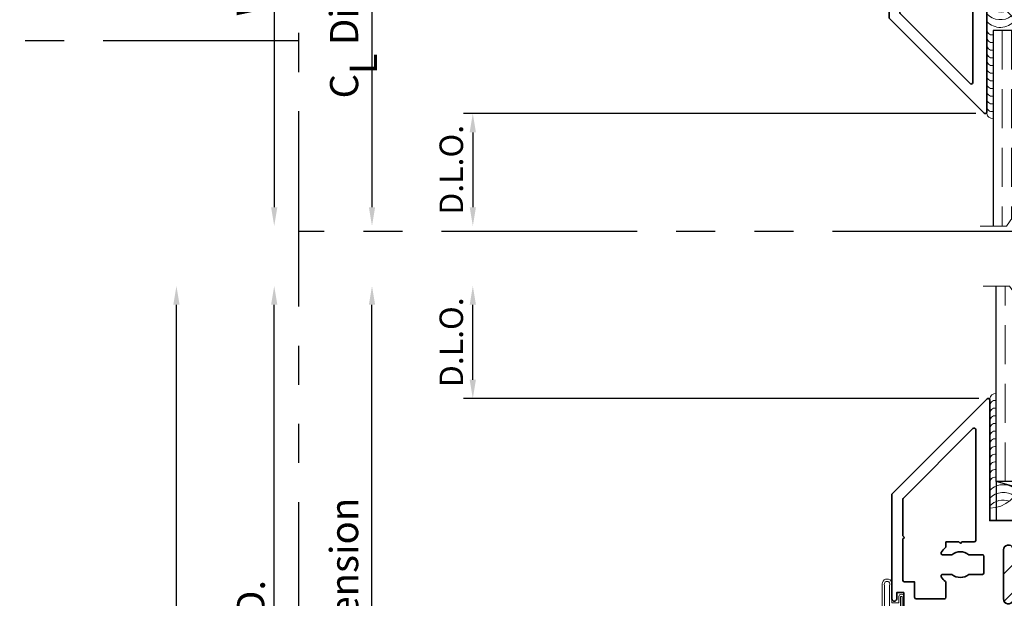
# Model space of a CAD drawing. Extents: x -0.7 to 15.7, y -0.7 to 20.7.
# Drawn here: x 5.4 to 11.7, y 3.6 to 7.3 of the extents above; entities that cross this region are included whole.
import ezdxf
from ezdxf.enums import TextEntityAlignment as Align

# ---------------------------------------------------------------- set-up
doc = ezdxf.new("R2010")
doc.units = 0
doc.header["$MEASUREMENT"] = 0
doc.linetypes.add('HIDDEN', pattern=[0.375, 0.25, -0.125])
doc.linetypes.add('PHANTOM', pattern=[2.5, 1.25, -0.25, 0.25, -0.25, 0.25, -0.25])
doc.layers.get('0').update_dxf_attribs({"lineweight": 35})
doc.layers.get('Defpoints').update_dxf_attribs({"color": 253})
doc.layers.add('Dimension', color=22, linetype='Continuous', lineweight=25)
doc.styles.get("Standard").update_dxf_attribs({"font": 'arial.ttf'})
doc.dimstyles.get("Standard").update_dxf_attribs({"dimscale": 2, "dimtxt": 0.09, "dimasz": 0.06, "dimexe": 0.03, "dimexo": 0.03, "dimgap": 0.03, "dimtad": 1, "dimdec": 4, "dimzin": 0, "dimdsep": 46, "dimlunit": 5, "dimtxsty": 'Standard', "dimcen": 0.03, "dimclrd": 256, "dimclre": 256, "dimclrt": 256, "dimadec": 0, "dimazin": 0, "dimtfac": 1, "dimtdec": 4, "dimtofl": 0, "dimtmove": 0, "dimatfit": 2, "dimfxl": 1, "dimfrac": 2, "dimtolj": 1, "dimtzin": 0, "dimlwd": 25, "dimlwe": 25, "dimarcsym": 0})

# ---------------------------------------------------------------- blocks, each defined once
blk = doc.blocks.new('*D120')
at = {"layer": 'Defpoints', "color": 0, "transparency": 16777216}
for p in [(6.380267738901034, 5.591414665555302), (11.53810564859405, 5.591414665555303), (8.789225874890299, 0.9368274771888037)]:
    blk.add_point(p, dxfattribs=at)
at = {"layer": 'Dimension', "lineweight": 25, "transparency": 16777216}
for p, q in [((6.380267738901035, 1.056827477188803), (6.380267738901034, 5.471414665555302)), ((8.729225874890298, 0.9368274771888035), (6.320267738901036, 0.9368274771888032))]:
    blk.add_line(p, q, dxfattribs=at)
at = {"layer": 'Dimension', "transparency": 16777216}
for points in [[(6.360267738901035, 5.471414665555302), (6.400267738901034, 5.471414665555302), (6.380267738901034, 5.591414665555302)], [(6.360267738901036, 1.056827477188803), (6.400267738901035, 1.056827477188803), (6.380267738901035, 0.9368274771888032)]]:
    blk.add_solid(points, dxfattribs=at)
at = {"layer": 'Dimension', "transparency": 16777216, "insert": (6.227136770278933, 3.26412107137205), "char_height": 0.18, "attachment_point": 5, "rotation": 90}
blk.add_mtext('\\A1;R.O.', dxfattribs=at)
blk = doc.blocks.new('*D121')
at = {"layer": 'Defpoints', "color": 0, "transparency": 16777216}
for p in [(7.005267738901042, 5.591414665555294), (11.53810564859405, 5.591414665555295), (8.789225874428006, 1.311827477188812)]:
    blk.add_point(p, dxfattribs=at)
at = {"layer": 'Dimension', "lineweight": 25, "transparency": 16777216}
for p, q in [((7.005267738901042, 1.431827477188811), (7.005267738901042, 5.471414665555294)), ((8.729225874428005, 1.311827477188812), (6.945267738901043, 1.311827477188811))]:
    blk.add_line(p, q, dxfattribs=at)
at = {"layer": 'Dimension', "transparency": 16777216}
for points in [[(6.985267738901042, 5.471414665555294), (7.025267738901041, 5.471414665555294), (7.005267738901042, 5.591414665555294)], [(6.985267738901043, 1.431827477188811), (7.025267738901042, 1.431827477188811), (7.005267738901042, 1.311827477188811)]]:
    blk.add_solid(points, dxfattribs=at)
at = {"layer": 'Dimension', "transparency": 16777216, "insert": (6.85526773890104, 3.45162107137205), "char_height": 0.18, "attachment_point": 5, "rotation": 90}
blk.add_mtext('\\A1;W.D.', dxfattribs=at)
blk = doc.blocks.new('*D139')
at = {"layer": 'Defpoints', "color": 0, "transparency": 16777216}
for p in [(10.97672573399926, 12.99339303895974), (12.93579307307959, 6.692711367586892), (13.32847009307732, 6.692711367586892)]:
    blk.add_point(p, dxfattribs=at)
at = {"layer": 'Dimension', "lineweight": 25, "transparency": 16777216}
for p, q in [((11.03672573399926, 12.99339303895974), (13.38847009307732, 12.99339303895974)), ((13.32847009307732, 12.87339303895974), (13.32847009307732, 8.846875196246472)), ((13.32847009307732, 7.739801141345524), (13.32847009307732, 6.812711367586892)), ((12.99579307307959, 6.692711367586892), (13.38847009307732, 6.692711367586892))]:
    blk.add_line(p, q, dxfattribs=at)
at = {"layer": 'Dimension', "transparency": 16777216}
for points in [[(13.30847009307732, 12.87339303895974), (13.34847009307732, 12.87339303895974), (13.32847009307732, 12.99339303895974)], [(13.30847009307732, 6.812711367586892), (13.34847009307732, 6.812711367586892), (13.32847009307732, 6.692711367586892)]]:
    blk.add_solid(points, dxfattribs=at)
at = {"layer": 'Dimension', "transparency": 16777216, "insert": (13.17540051599683, 9.761143438617514), "char_height": 0.18, "attachment_point": 5, "rotation": 90}
blk.add_mtext('\\A1;6 5/16', dxfattribs=at)
blk = doc.blocks.new('*D124')
at = {"layer": 'Defpoints', "color": 0, "transparency": 16777216}
for p in [(8.274895193381694, 5.591414665555302), (11.53810564859405, 5.591414665555303), (11.56972587173833, 4.872414665555299)]:
    blk.add_point(p, dxfattribs=at)
at = {"layer": 'Dimension', "lineweight": 25, "transparency": 16777216}
for p, q in [((8.274895193381694, 4.992414665555298), (8.274895193381694, 5.471414665555302)), ((11.50972587173833, 4.872414665555299), (8.214895193381693, 4.872414665555298))]:
    blk.add_line(p, q, dxfattribs=at)
at = {"layer": 'Dimension', "transparency": 16777216}
for points in [[(8.254895193381694, 5.471414665555302), (8.294895193381693, 5.471414665555302), (8.274895193381694, 5.591414665555302)], [(8.254895193381694, 4.992414665555298), (8.294895193381693, 4.992414665555298), (8.274895193381694, 4.872414665555298)]]:
    blk.add_solid(points, dxfattribs=at)
at = {"layer": 'Dimension', "transparency": 16777216, "insert": (8.137286052863276, 5.231914665555297), "char_height": 0.15, "attachment_point": 5, "rotation": 90}
blk.add_mtext('\\A1;D.L.O.', dxfattribs=at)
blk = doc.blocks.new('*D125')
at = {"layer": 'Defpoints', "color": 0, "transparency": 16777216}
for p in [(7.630267738901045, 5.591414665555302), (11.53810564859405, 5.591414665555303), (8.789225874428006, 1.311827477188812)]:
    blk.add_point(p, dxfattribs=at)
at = {"layer": 'Dimension', "lineweight": 25, "transparency": 16777216}
for p, q in [((7.630267738901046, 1.431827477188812), (7.630267738901045, 5.471414665555302)), ((8.729225874428005, 1.311827477188812), (7.570267738901046, 1.311827477188811))]:
    blk.add_line(p, q, dxfattribs=at)
at = {"layer": 'Dimension', "transparency": 16777216}
for points in [[(7.610267738901046, 5.471414665555302), (7.650267738901045, 5.471414665555302), (7.630267738901045, 5.591414665555302)], [(7.610267738901046, 1.431827477188812), (7.650267738901046, 1.431827477188812), (7.630267738901046, 1.311827477188811)]]:
    blk.add_solid(points, dxfattribs=at)
at = {"layer": 'Dimension', "transparency": 16777216, "insert": (7.452066550360799, 3.451621071372054), "char_height": 0.18, "attachment_point": 5, "rotation": 90}
blk.add_mtext('\\A1;C{\\H0.97222x;\\S^ L;} Dimension', dxfattribs=at)
blk = doc.blocks.new('*D112')
at = {"layer": 'Defpoints', "color": 0, "transparency": 16777216}
for p in [(8.789225874890299, 9.178811294783692), (7.005267739363354, 5.975224106417207), (11.51917284993531, 5.975224106417208)]:
    blk.add_point(p, dxfattribs=at)
at = {"layer": 'Dimension', "lineweight": 25, "transparency": 16777216}
for p, q in [((8.729225874890298, 9.178811294783692), (6.945267739363354, 9.178811294783692)), ((7.005267739363354, 9.058811294783693), (7.005267739363354, 6.095224106417208))]:
    blk.add_line(p, q, dxfattribs=at)
at = {"layer": 'Dimension', "transparency": 16777216}
for points in [[(6.985267739363354, 9.058811294783693), (7.025267739363353, 9.058811294783693), (7.005267739363354, 9.178811294783692)], [(6.985267739363354, 6.095224106417208), (7.025267739363353, 6.095224106417208), (7.005267739363354, 5.975224106417207)]]:
    blk.add_solid(points, dxfattribs=at)
at = {"layer": 'Dimension', "transparency": 16777216, "insert": (6.855267739363354, 7.577017700600447), "char_height": 0.18, "attachment_point": 5, "rotation": 90}
blk.add_mtext('\\A1;W.D.', dxfattribs=at)
blk = doc.blocks.new('*D113')
at = {"layer": 'Defpoints', "color": 0, "transparency": 16777216}
for p in [(11.55079307307959, 6.694224106417216), (8.274895193844003, 5.975224106417207), (11.51917284993531, 5.975224106417208)]:
    blk.add_point(p, dxfattribs=at)
at = {"layer": 'Dimension', "lineweight": 25, "transparency": 16777216}
for p, q in [((11.49079307307959, 6.694224106417216), (8.214895193844002, 6.694224106417215)), ((8.274895193844003, 6.574224106417215), (8.274895193844003, 6.095224106417208))]:
    blk.add_line(p, q, dxfattribs=at)
at = {"layer": 'Dimension', "transparency": 16777216}
for points in [[(8.254895193844003, 6.574224106417215), (8.294895193844003, 6.574224106417215), (8.274895193844003, 6.694224106417215)], [(8.254895193844003, 6.095224106417208), (8.294895193844003, 6.095224106417208), (8.274895193844003, 5.975224106417207)]]:
    blk.add_solid(points, dxfattribs=at)
at = {"layer": 'Dimension', "transparency": 16777216, "insert": (8.137286053325585, 6.334724106417207), "char_height": 0.15, "attachment_point": 5, "rotation": 90}
blk.add_mtext('\\A1;D.L.O.', dxfattribs=at)
blk = doc.blocks.new('*D114')
at = {"layer": 'Defpoints', "color": 0, "transparency": 16777216}
for p in [(8.789225875352592, 9.1788112947837), (7.630267739363354, 5.975224106417207), (11.51917284993531, 5.975224106417208)]:
    blk.add_point(p, dxfattribs=at)
at = {"layer": 'Dimension', "lineweight": 25, "transparency": 16777216}
for p, q in [((8.729225875352592, 9.1788112947837), (7.570267739363354, 9.1788112947837)), ((7.630267739363354, 9.0588112947837), (7.630267739363354, 6.095224106417208))]:
    blk.add_line(p, q, dxfattribs=at)
at = {"layer": 'Dimension', "transparency": 16777216}
for points in [[(7.610267739363354, 9.0588112947837), (7.650267739363353, 9.0588112947837), (7.630267739363354, 9.1788112947837)], [(7.610267739363354, 6.095224106417208), (7.650267739363353, 6.095224106417208), (7.630267739363354, 5.975224106417207)]]:
    blk.add_solid(points, dxfattribs=at)
at = {"layer": 'Dimension', "transparency": 16777216, "insert": (7.452066550823109, 7.577017700600449), "char_height": 0.18, "attachment_point": 5, "rotation": 90}
blk.add_mtext('\\A1;C{\\H0.97222x;\\S^ L;} Dimension', dxfattribs=at)
blk = doc.blocks.new('TS-79')
at = {"linetype": 'HIDDEN', "lineweight": 9}
h = blk.add_hatch(dxfattribs=at)
h.set_pattern_fill('ANSI31', color=256, style=0)
h.set_pattern_definition([(45.00000000000001, (0.874749999999999, -1.81249999818998), (-0.08838834764831843, 0.08838834764831845), [])])
edge = h.paths.add_edge_path()
edge.add_arc((-0.01149003690468531, -0.812499999999995), 0.6297919853046157, -16.133092387532713, 16.133092387532827, ccw=False)
edge.add_line((0.5934999999999973, -0.9874999999999954), (0.6582689151376597, -0.9874999999999955))
edge.add_arc((0.6582689151376597, -1.002499999999996), 0.01500000000000068, -12.270912550553192, 90, ccw=False)
edge.add_arc((0.6270000000011794, -0.9956989011075322), 0.0469999999993365, 291.0372212550648, 347.7290874494471, ccw=False)
edge.add_arc((0.6549999999996693, -1.068500000000097), 0.03099999999989687, 111.0372212550652, 270.0000000000002)
edge.add_line((0.6549999999996694, -1.099499999999994), (0.9689999999999941, -1.09949999999999))
edge.add_arc((0.9689999999999936, -1.068500000000034), 0.03099999999995573, 270.0000000000008, 428.9627787439657)
edge.add_arc((0.9970000000003958, -0.9956989011061735), 0.04700000000117388, 192.2709125520488, 248.962778743966, ccw=False)
edge.add_arc((0.9657310848621755, -1.002499999999871), 0.01499999999987593, 89.99999999940837, 192.2709125520492, ccw=False)
edge.add_line((0.9657310848623304, -0.9874999999999952), (0.9992499999999946, -0.9874999999999953))
edge.add_line((0.9992499999999946, -0.9874999999999953), (0.9992499999999946, -0.6374999999999948))
edge.add_line((0.9992499999999946, -0.6374999999999948), (0.9657310848623322, -0.637499999999994))
edge.add_arc((0.9657310848623327, -0.6224999999999926), 0.01500000000000135, 167.7290874494477, 269.99999999999784, ccw=False)
edge.add_arc((0.9969999999988122, -0.6293010988924563), 0.0469999999993361, 111.037221254825, 167.7290874494474, ccw=False)
edge.add_arc((0.9690000000006249, -0.556499999999769), 0.0309999999999032, 291.0372212548252, 449.9998364850265)
edge.add_line((0.9690000884707395, -0.5254999999999921), (0.6549999999999976, -0.5254999999999992))
edge.add_arc((0.6549999999999983, -0.5564999999999549), 0.03099999999995573, 90.00000000000124, 248.9627787439651)
edge.add_arc((0.6269999999995945, -0.629301098893817), 0.04700000000117571, 12.270912552049879, 68.96277874396498, ccw=False)
edge.add_arc((0.6582689151378169, -0.6225000000001185), 0.01499999999987541, -90, 12.270912552049992, ccw=False)
edge.add_line((0.6582689151378169, -0.637499999999994), (0.593499999999997, -0.637499999999994))
at = {"lineweight": 35}
for points in [[(1.280999999999999, 0.09350000000000414, -0.9999999999999999), (1.219000000000001, 0.09350000000000414), (1.218999999999998, 0.1075000000000053), (1.155999999999999, 0.1075000000000017), (1.155999999999999, -0.06049999999999756), (1.030999999999999, -0.1854999999999976), (1.030999999999986, -0.4634999999999962), (1.094000000000001, -0.4634999999999962), (1.094000000000001, -0.3714999999999957), (1.125, -0.3714999999999957, -0.414213562373095), (1.155999999999999, -0.4024999999999963), (1.155999999999996, -0.6374999999999948), (0.9992499999999946, -0.6374999999999948), (0.9657310848623322, -0.637499999999994, -0.4784273606072059), (0.951073780891802, -0.6193119848940838, -0.2525369279300884), (0.9801282051281834, -0.5854337700726955, 0.8314153034310418), (0.9690000884707395, -0.5254999999999921), (0.6549999999999976, -0.5254999999999992, 0.8314165100777068), (0.64387179487181, -0.5854337700726955, -0.2525369279175226), (0.6729262191081413, -0.6193119848938533, -0.4784273606152477), (0.6582689151378169, -0.637499999999994), (0.5934999999999969, -0.637499999999994, -0.4142135623730949), (0.5310000000000024, -0.574999999999994), (0.5310000000000024, -0.2599999999999949), (0.5410000000000026, -0.2499999999999949), (0.5310000000000024, -0.2399999999999947), (0.5310000000000024, 0.06250000000000178), (-0.0006249976406182967, 0.06250000268967781, -1), (-0.0006249976406218494, 0.09250000268967895), (0.03956250235938485, 0.09250000268967495), (0.0395625023593813, 0.1375000026896753), (-0.1801874976406188, 0.1375000026896753), (-0.1801874976406188, 0.0925000026896754), (-0.1399999976406185, 0.09250000268967717, -0.9999999999999999), (-0.1399999976406203, 0.06250000268967604), (-0.25, 0.0625), (-0.25, 0.1874999999999911), (1.280999999999999, 0.1875000000000036)], [(0.9372499999999988, -0.13611958026069, -0.5918823509956065), (0.9526203703703691, -0.1276839936133345, -0.03019781212802604), (0.9667876651901068, -0.1379550617548704, 0.3858723482931263), (0.980206158187497, -0.1372988924463825), (1.028071067811864, -0.0894339828220152, 0.1989123673796581), (1.030999999999999, -0.0823629150101497), (1.030999999999999, 0.0525000000000051, 0.4142135623730943), (1.020999999999999, 0.06250000000000488), (0.6660000000000041, 0.06250000000000311, 0.4142135623730919), (0.6560000000000042, 0.05250000000000332), (0.6560000000000029, -0.1472499999999948, 0.4142135623730969), (0.6660000000000029, -0.1572499999999948), (0.7587007109026498, -0.1572499999999948, 0.2147389513835476), (0.766187761812156, -0.1538790322580592, -0.06991001453295827), (0.7968796296296285, -0.1276839936133352, -0.5918823509956047), (0.8122499999999988, -0.1361195802606909), (0.8122499999999988, -0.1961483519286502, 2.181626369141505), (0.9372499999999988, -0.19614835192865)], [(0.4758125023593802, -1.737499997310321), (0.4758125023593802, -1.782499997310321), (0.5160000023593805, -1.782499997310319, -1), (0.5160000023593787, -1.81249999731032), (0.405999999999999, -1.812499999999996), (0.405999999999999, -1.687499999999996), (0.5310000000000026, -1.687499999999997), (0.5310000000000026, -1.384999999999996), (0.5410000000000026, -1.374999999999996), (0.5310000000000026, -1.364999999999996), (0.5310000000000024, -1.049999999999995, -0.4142135623730955), (0.5934999999999973, -0.9874999999999954), (0.6582689151376596, -0.9874999999999955, -0.4784273606072192), (0.6729262191081898, -1.005688015105905, -0.2525369279289737), (0.643871794871992, -1.039566229927223, 0.8314165100848746), (0.6549999999996694, -1.099499999999994), (0.9689999999999941, -1.09949999999999, 0.8314165100777132), (0.9801282051281817, -1.039566229927294, -0.2525369279175311), (0.9510737808918506, -1.005688015106136, -0.4784273606184134), (0.9657310848623304, -0.9874999999999952), (0.9992499999999946, -0.9874999999999953), (1.156000000000002, -0.9874999999999953), (1.156000000000003, -1.187499999999999), (1.926999999999999, -1.187499999999996, -0.6681786379193045), (1.934071067811864, -1.204571067811861), (1.32614213562373, -1.812499999999995), (0.6553750023593807, -1.812499997310319, -1), (0.6553750023593772, -1.782499997310317), (0.6955625023593838, -1.782499997310321), (0.6955625023593802, -1.737499997310321)]]:
    blk.add_lwpolyline(points, format="xyb", close=True, dxfattribs=at)
at = {"linetype": 'Continuous', "lineweight": 9}
blk.add_lwpolyline([(0.593499999999997, -0.637499999999994, -0.1417254194281894), (0.5934999999999973, -0.9874999999999954), (0.6582689151376597, -0.9874999999999955, -0.4784273606072192), (0.67292621910819, -1.005688015105905, -0.2525369279289737), (0.6438717948719919, -1.039566229927223, 0.8314165100848746), (0.6549999999996694, -1.099499999999994), (0.9689999999999941, -1.09949999999999, 0.8314165100777132), (0.9801282051281817, -1.039566229927294, -0.2525369279175311), (0.9510737808918506, -1.005688015106136, -0.4784273606184134), (0.9657310848623304, -0.9874999999999952), (0.9992499999999946, -0.9874999999999953), (0.9992499999999946, -0.6374999999999948), (0.9657310848623322, -0.637499999999994, -0.4784273606072059), (0.951073780891802, -0.6193119848940838, -0.2525369279300884), (0.9801282051281834, -0.5854337700726955, 0.8314153034310418), (0.9690000884707395, -0.5254999999999921), (0.6549999999999976, -0.5254999999999992, 0.8314165100777068), (0.64387179487181, -0.5854337700726955, -0.2525369279175226), (0.6729262191081413, -0.6193119848938533, -0.4784273606152477), (0.6582689151378169, -0.637499999999994)], format="xyb", close=True, dxfattribs=at)
at = {"lineweight": 35}
blk.add_lwpolyline([(1.738005050633882, -1.277499999999997), (1.738005050633882, -1.277499999999997, -0.6681786379192989), (1.745076118445747, -1.294571067811862), (1.300076118445748, -1.739571067811861, -0.1989123673796594), (1.293005050633882, -1.742499999999995), (1.058528544417156, -1.742499999999995), (1.048528544417156, -1.732499999999995), (1.038528544417156, -1.742499999999995), (0.7739999999999969, -1.742499999999995, -0.4142135623730722), (0.7639999999999971, -1.732499999999995), (0.763999999999992, -1.667499999999997), (0.6660000000000041, -1.667499999999997, -0.4142135623730754), (0.656000000000004, -1.657499999999997), (0.6560000000000029, -1.477499999999995, -0.414213562373095), (0.6660000000000029, -1.467499999999995), (0.7584798404576647, -1.467499999999995, -0.21530187960754), (0.7659811410732993, -1.470887096774189, 0.07045071663817325), (0.7968796296296285, -1.497316006386655, 0.5918823509956052), (0.812249999999999, -1.488880419739299), (0.812249999999999, -1.42885164807134, -0.3713906763541038), (0.8122499999999988, -1.32114835192865), (0.812249999999999, -1.23449999999999, -0.4142135623730945), (0.822249999999999, -1.22449999999999), (0.9272499999999988, -1.22449999999999, -0.414213562373095), (0.9372499999999988, -1.23449999999999), (0.9372499999999988, -1.32114835192865, -0.3713906763541024), (0.9372499999999988, -1.42885164807134), (0.9372499999999988, -1.488880419739299, 0.5918823509956083), (0.9526203703703695, -1.497316006386655, 0.06991001453295749), (0.983312238187841, -1.471120967741931, -0.2147389513835467), (0.9907992890973474, -1.467749999999995), (1.019749999999999, -1.467749999999995), (1.019749999999999, -1.384999999999995), (1.009749999999999, -1.374999999999995), (1.019749999999999, -1.364999999999995), (1.019749999999999, -1.287499999999999, -0.4142135623730945), (1.029749999999999, -1.277499999999999), (1.738005050633882, -1.277499999999997)], format="xyb", dxfattribs=at)
at = {"oblique": 10, "flags": 8}
blk.add_attdef('ID', text='', height=0.14, rotation=90, dxfattribs=at).set_placement((0.4097273275950428, -1.379972481001048), align=Align.MIDDLE_CENTER)
blk = doc.blocks.new('*U102')
at = {"linetype": 'Continuous', "lineweight": 9}
for p, q in [((0.1560000000000001, -0.1225000000000001), (-0.156, -0.1225000000000001)), ((0.1560000000000001, -0.1375000000000001), (-0.156, -0.1375000000000001))]:
    blk.add_line(p, q, dxfattribs=at)
for points in [[(-0.156, -0.07499999999999749, -0.4142135623730951), (-0.156, -0.07499999999999749), (-0.04499999999999971, -0.07499999999999749), (-0.04499999999999973, -0.031), (-0.08449999999999999, -0.03100000000000003, -0.9999999999999999), (-0.08449999999999999, 2.775557561562891e-17), (0.08449999999999999, 0, -0.9999999999999999), (0.08449999999999999, -0.03100000000000003), (0.04500000000000151, -0.031), (0.04500000000000151, -0.07499999999999749), (0.1560000000000001, -0.07499999999999746, -0.4142135623730951), (0.1560000000000001, -0.07499999999999747, -0.4142135623730951)], [(-0.156, -0.0899999999999975, -0.4142135623730943), (-0.156, -0.0899999999999975), (0.1560000000000001, -0.08999999999999747, -0.4142135623730952), (0.1560000000000001, -0.08999999999999747, -0.4142135623730952)]]:
    blk.add_lwpolyline(points, format="xyb", dxfattribs=at)
blk.add_lwpolyline([(-0.08449999999999999, -0.02050000000000002), (0.08449999999999999, -0.02050000000000002), (0.08449999999999999, -0.01050000000000001), (-0.08449999999999999, -0.01050000000000001)], close=True, dxfattribs=at)
for centre, radius, start, end in [((-0.1644700747275353, -0.1062499999999988), 0.03237753335092276, 74.83477296300029, 285.1652270369997), ((-0.1639589431149656, -0.1062499999999988), 0.01809439900928742, 63.90525992096363, 296.0947400790365), ((0.1644700747275353, -0.1062499999999988), 0.03237753335092276, 254.8347729630002, 105.1652270369998), ((0.1639589431149657, -0.1062499999999988), 0.0180943990092874, 243.9052599209637, 116.0947400790363)]:
    blk.add_arc(centre, radius, start, end, dxfattribs=at)
blk = doc.blocks.new('Glass Block')
at = {"linetype": 'HIDDEN', "lineweight": 9}
for p, q in [((0, 0.177), (1.25, 0.1770000000000002)), ((0, 0.118), (1.205910484647801, 0.1179999999999998)), ((0, 0.059), (1.25, 0.05899999999999977))]:
    blk.add_line(p, q, dxfattribs=at)
at = {"lineweight": 9}
blk.add_lwpolyline([(1.25, 0.3316202231442718), (1.25, 0.1630830381744548), (1.304018615774532, 0.1249999999999998), (1.195981384225468, 0.1249999999999998), (1.25, 0.08691696182554476), (1.25, -0.08162022314427222)], dxfattribs=at)
at = {"lineweight": 25}
blk.add_lwpolyline([(1.25, 0.236), (0, 0.236), (0, 0), (1.25, -2.220446049250313e-16)], dxfattribs=at)
blk = doc.blocks.new('hotmelt-040')
at = {"lineweight": 9}
blk.add_lwpolyline([(0, 0.125), (-0.7013776379218761, 0.125, -0.359492106162266), (-0.53125, 0.3263776379218761), (-0.53125, 0.165), (0.03124999999999998, 0.165, -0.3978520887558798), (0, 0.125, -0.5999999999999985)], format="xyb", dxfattribs=at)
for centre, radius, start, end in [((-0.7185410217517609, 0.2114889696502333), 0.1180397895963755, 312.8859080946577, 37.35633164045638), ((-0.6694479338170818, 0.2114889696502333), 0.1180397895963755, 312.8859080946577, 50.65220331746774), ((-0.7676341096864401, 0.2114889696502334), 0.1180397895963755, 312.8859080946577, 19.8597442102612), ((-0.5373898500273668, 0.1588170079275799), 0.03391944278555224, 265.546037907434, 10.50285968113889), ((-0.4882967620926877, 0.1588170079275799), 0.03391944278555224, 265.546037907434, 10.50285968113889), ((-0.4392036741580086, 0.1588170079275798), 0.03391944278555224, 265.546037907434, 10.50285968113889), ((-0.3901105862233294, 0.1588170079275798), 0.03391944278555224, 265.546037907434, 10.50285968113889), ((-0.3410174982886503, 0.1588170079275798), 0.03391944278555224, 265.546037907434, 10.50285968113889), ((-0.2919244103539712, 0.1588170079275797), 0.03391944278555224, 265.546037907434, 10.50285968113889), ((-0.242831322419292, 0.1588170079275797), 0.03391944278555224, 265.546037907434, 10.50285968113889), ((-0.1937382344846129, 0.1588170079275797), 0.03391944278555224, 265.546037907434, 10.50285968113889), ((-0.1446451465499337, 0.1588170079275797), 0.03391944278555224, 265.546037907434, 10.50285968113889), ((-0.09555205861525451, 0.1588170079275796), 0.03391944278555224, 265.546037907434, 10.50285968113889), ((-0.04645897068057608, 0.1588170079275796), 0.03391944278555224, 265.546037907434, 10.50285968113889)]:
    blk.add_arc(centre, radius, start, end, dxfattribs=at)
blk = doc.blocks.new('*U156')
at = {"lineweight": 25}
for p, q in [((0, 0), (-0.25, 3.061616997868383e-17)), ((-0.25, 3.061616997868383e-17), (-0.2500000000000001, -0.8707369048618059)), ((-0.2500000000000001, -0.8707369048618059), (0, 0)), ((-1.190356688771228e-16, -0.8707369048618059), (0, 0)), ((-0.2500000000000001, -0.8707369048618059), (-1.190356688771228e-16, -0.8707369048618059))]:
    blk.add_line(p, q, dxfattribs=at)
blk = doc.blocks.new('*U181')
at = {"xscale": -1, "rotation": 270}
for name, p in [('Glass Block', (2.830499997310318, 3.02958718836649)), ('hotmelt-040', (2.665499997310318, 3.56083718836649))]:
    blk.add_blockref(name, p, dxfattribs=at)
ref = blk.add_blockref('TS-79', (3.977999997310318, 1.623587188366487), dxfattribs=dict(xscale=-1, rotation=270))
ref.add_attrib('ID', 'TS-79', dxfattribs={"height": 0.14, "oblique": 9.999999999999964}).set_placement((2.59802751630927, 2.03331451596153), align=Align.MIDDLE_CENTER)
at = {"lineweight": 25, "rotation": 89.99999999999999}
blk.add_blockref('*U156', (2.830499997310318, 3.02958718836649), dxfattribs=at)
at = {"lineweight": 25, "xscale": -1, "rotation": 270}
blk.add_blockref('*U102', (2.240499999999997, 2.209274690725867), dxfattribs=at)
blk = doc.blocks.new('*U180')
ref = blk.add_blockref('TS-79', (3.959067198189285, -0.5475871883664789), dxfattribs=dict(rotation=270))
ref.add_attrib('ID', 'TS-79', dxfattribs={"height": 0.14, "oblique": 9.999999999999964}).set_placement((2.579094717188237, -0.9573145159615208), align=Align.MIDDLE_CENTER)
at = {"rotation": 270}
for name, p in [('hotmelt-040', (2.646567198189285, -2.484837188366482)), ('Glass Block', (2.811567198189287, -1.953587188366482))]:
    blk.add_blockref(name, p, dxfattribs=at)

msp = doc.modelspace()

# ---------------------------------------------------------------- linework, layer by layer
at = {"layer": 'Defpoints', "linetype": 'PHANTOM'}
for p, q in [((7.162642454679295, 0.460061294783688), (7.162642454679295, 19.14756129478369)), ((7.162642454679294, 0.460061294783688), (7.162642454679294, 19.14756129478369)), ((7.162642454679295, 7.159274967095227), (0, 7.159274967095225)), ((14.32528490935859, 5.939227961450356), (7.162642454679294, 5.939227961450355)), ((14.32528490935859, 5.939227961450356), (7.162642454679294, 5.939227961450355))]:
    msp.add_line(p, q, dxfattribs=at)

# ---------------------------------------------------------------- block references
for name, p in [('*U180', (8.789225874890294, 9.178811294783689)), ('*U181', (8.789225874427999, 1.311827477188813))]:
    msp.add_blockref(name, p)

# ---------------------------------------------------------------- dimensions: what is measured, and where the dimension line sits
at = {"layer": 'Dimension'}
dim = msp.add_linear_dim(base=(13.32847009307732, 6.692711367586892), p1=(10.97672573399925, 12.99339303895973), p2=(12.93579307307959, 6.692711367586888), angle=90, dimstyle='Standard', dxfattribs=at)
dim.commit()
dim.dimension.update_dxf_attribs({"geometry": '*D139', "text_midpoint": (13.32847009307732, 9.761143438617514), "dimtype": 160})
for base, p1, p2, angle, text, override, picture, middle in [((7.005267739363354, 5.975224106417207), (8.789225874890295, 9.178811294783689), (11.51917284993531, 5.975224106417206), 270, 'W.D.', {"dimpost": ' W.D.', "dimse2": 1}, '*D112', (6.855267739363354, 7.577017700600447)), ((7.630267739363354, 5.975224106417207), (8.789225875352589, 9.178811294783696), (11.51917284993531, 5.975224106417206), 270, 'C{\\H0.97222x;\\S^ L;} Dimension', {"dimpost": ' D.L.O.', "dimse2": 1}, '*D114', (7.452066550823109, 7.577017700600449)), ((8.274895193844003, 5.975224106417207), (11.55079307307958, 6.694224106417212), (11.51917284993531, 5.975224106417206), 270, 'D.L.O.', {"dimtxt": 0.075, "dimpost": ' D.L.O.', "dimse2": 1}, '*D113', (8.137286053325585, 6.334724106417207)), ((6.380267738901034, 5.591414665555302), (8.789225874890295, 0.9368274771888032), (11.53810564859405, 5.591414665555301), 270, 'R.O.', {"dimpost": ' R.O.', "dimse2": 1}, '*D120', (6.227136770278933, 3.26412107137205)), ((7.005267738901042, 5.591414665555294), (8.789225874428002, 1.311827477188811), (11.53810564859405, 5.591414665555293), 270, 'W.D.', {"dimpost": ' W.D.', "dimse2": 1}, '*D121', (6.85526773890104, 3.45162107137205)), ((7.630267738901045, 5.591414665555302), (8.789225874428002, 1.311827477188811), (11.53810564859405, 5.591414665555301), 90, 'C{\\H0.97222x;\\S^ L;} Dimension', {"dimpost": ' D.L.O.', "dimse2": 1}, '*D125', (7.452066550360799, 3.451621071372054)), ((8.274895193381694, 5.591414665555302), (11.56972587173833, 4.872414665555297), (11.53810564859405, 5.591414665555301), 90, 'D.L.O.', {"dimtxt": 0.075, "dimpost": ' D.L.O.', "dimse2": 1}, '*D124', (8.137286052863276, 5.231914665555297))]:
    dim = msp.add_linear_dim(base=base, p1=p1, p2=p2, angle=angle, text=text, dimstyle='Standard', override=override, dxfattribs=at)
    dim.commit()
    dim.dimension.update_dxf_attribs({"geometry": picture, "text_midpoint": middle})

doc.saveas('drawing.dxf')
